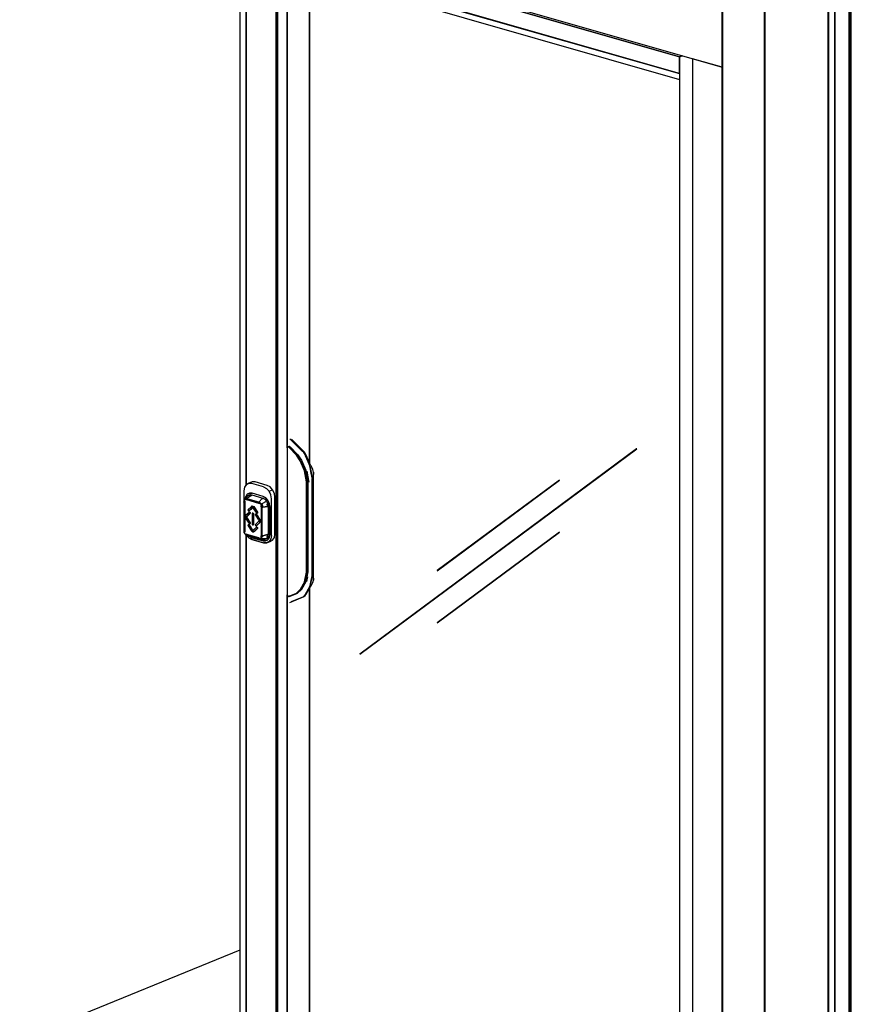
# Model space of a CAD drawing. Extents: x 5 to 3605, y 5 to 302.
# Drawn here: x 85 to 107, y 106 to 131 of the extents above; entities that cross this region are included whole.
import ezdxf

# ---------------------------------------------------------------- set-up
doc = ezdxf.new("R2010")
doc.units = 0
doc.header["$LTSCALE"] = 0.5
doc.header["$MEASUREMENT"] = 0
doc.layers.get('0').update_dxf_attribs({"linetype": 'CONTINUOUS'})

# ---------------------------------------------------------------- blocks, each defined once
blk = doc.blocks.new('LD_20230710060445_00000012')
for p, q in [((-440.5, 2281.1), (-440.5, 126.4)), ((-429, 1117.6), (-429, 2277.8)), ((-429, 2116.2), (429, 1870)), ((-429, 2116.2), (-429, 1117.6)), ((-375.4, 2100.8), (-375.4, 107.7)), ((-375.4, 107.7), (-375.4, 2100.8)), ((-372.9, 2096.8), (-372.9, 111.2)), ((351.7, 1888.8), (-355.1, 2091.7)), ((-355.1, 2091.7), (351.7, 1888.8)), ((-355.1, 1184), (-355.1, 2091.7)), ((-355.1, 2061.4), (351.7, 1858.6)), ((351.7, 1858.6), (-355.1, 2061.4)), ((-355.1, 2061.4), (-355.1, 1187.8)), ((-315.2, 2039.4), (351.7, 1848)), ((-315.2, 1157), (-315.2, 2039.4)), ((-315.2, 2039.4), (-315.2, 1157)), ((429, 2031.5), (429, 1870)), ((429, 1870), (429, 2031.5)), ((429.4, 2031.4), (429.4, -123.2)), ((505.2, 2009.7), (505.2, -145)), ((505.2, -145), (505.2, 2009.7)), ((505.6, 2009.6), (505.6, -145.1)), ((620.1, 1976.7), (620.1, -178)), ((620.1, -178), (620.1, 1976.7)), ((620.5, 1976.6), (620.5, -178.1)), ((632, 1973.3), (632, -181.4)), ((632, -181.4), (632, 1973.3)), ((657.7, -170.9), (657.7, 1983.8)), ((356.5, 1890.8), (351.7, 1888.8)), ((351.7, 1888.8), (356.5, 1890.8)), ((351.7, 1888.8), (351.7, -96.7)), ((351.7, 1858.6), (351.7, 1888.8)), ((375.4, 1885.4), (375.4, -107.7)), ((429, 1870), (375.4, 1885.4)), ((429.4, 1870.1), (429, 1870)), ((429, 1870), (429.4, 1870.1)), ((429, 1870), (429, -123.1)), ((429, -123.1), (429, 1870)), ((-327.6, 1177.4), (-350.6, 1200.2)), ((-325.1, 1177.1), (-347.4, 1199.3)), ((-355.3, 1186.4), (-355.3, 1183)), ((-355, 1184.5), (-355.3, 1183)), ((-355, 1184), (-355.3, 1182.8)), ((-355.3, 1183), (-355.3, 919.7)), ((-355.3, 1182.8), (-355.3, 919.5)), ((-354, 1185.4), (-355, 1184.5)), ((-354.2, 1184.8), (-355, 1184)), ((-354, 1185.4), (-354.2, 1184.8)), ((-353, 1184.9), (-354.2, 1184.8)), ((-352.4, 1186.1), (-354, 1185.4)), ((-354, 1185.4), (-352.7, 1185.5)), ((-351.9, 1184.2), (-353, 1184.9)), ((-352.7, 1185.5), (-351.9, 1184.2)), ((-351.4, 1184.7), (-352.7, 1185.5)), ((-352.6, 1186), (-352.4, 1186.2)), ((-352.4, 1186.2), (-351.1, 1186.2)), ((-351.9, 1186.1), (-352.4, 1186.1)), ((-351, 1186.2), (-351.9, 1186.1)), ((-338.5, 1170.9), (-351.9, 1184.2)), ((-338, 1171.3), (-351.4, 1184.7)), ((-351.1, 1186.2), (-349.8, 1185.4)), ((-349.8, 1185.4), (-336.4, 1172.1)), ((-336.4, 1172), (-338, 1171.3)), ((-336.4, 1172.1), (-329.4, 1161.5)), ((-336.4, 1172), (-336.4, 1172)), ((-326.7, 1176.5), (-327.6, 1177.4)), ((-326.7, 1176.5), (-324.4, 1173.6)), ((-322.8, 1174.2), (-325.1, 1177.1)), ((-324.4, 1173.6), (-322.8, 1174.2)), ((-324.4, 1173.6), (-322.5, 1170.1)), ((-320.9, 1170.8), (-322.8, 1174.2)), ((274.7, 1182.2), (-224.1, 812)), ((-224, 811.8), (274.8, 1182.1)), ((274.8, 1182.1), (274.7, 1182.2)), ((-331.7, 1160.5), (-338.5, 1170.9)), ((-338, 1171.3), (-331.1, 1160.8)), ((-324.2, 1142.4), (-331.7, 1160.5)), ((-331.1, 1160.8), (-323.6, 1142.7)), ((-329.4, 1161.5), (-321.9, 1143.4)), ((-322, 1168.9), (-322.5, 1170.1)), ((-322, 1168.9), (-314.6, 1150.9)), ((-315.1, 1156.7), (-320.9, 1170.8)), ((-312.5, 1151.8), (-315.1, 1156.7)), ((-323.6, 1142.7), (-324.2, 1142.4)), ((-320.2, 1122.8), (-324.2, 1142.4)), ((-323.6, 1142.7), (-319.5, 1122.8)), ((-321.9, 1143.4), (-317.8, 1123.4)), ((-319.6, 1141.7), (-318.1, 1131.6)), ((-313.6, 1148.3), (-314.6, 1150.9)), ((-313.6, 1148.3), (-310.2, 1129.5)), ((-311.9, 1138.3), (-313.6, 1148.3)), ((-310.7, 1149.1), (-312.5, 1151.8)), ((-310.2, 1129.5), (-311.9, 1138.3)), ((-308.8, 1144.7), (-310.7, 1149.1)), ((-308.1, 1139.9), (-308.8, 1144.7)), ((-308.1, 1139.9), (-308.6, 1130.1)), ((-308.1, 945.2), (-308.1, 1139.9)), ((-320.2, 959.4), (-320.2, 1122.8)), ((-319.5, 959.4), (-319.5, 1122.8)), ((-318.1, 1131.6), (-316.3, 1121.7)), ((-317.8, 1123.4), (-317.8, 960)), ((-310.2, 1129.5), (-310.2, 1128.5)), ((-310.2, 953.7), (-310.2, 1128.5)), ((135.4, 1125.8), (-84.7, 962.4)), ((-84.6, 962.2), (135.5, 1125.6)), ((135.5, 1125.6), (135.4, 1125.8)), ((135.4, 1031.8), (-84.7, 868.5)), ((-84.6, 868.3), (135.5, 1031.6)), ((135.5, 1031.6), (135.4, 1031.8)), ((-429, 1026), (-429, 123.1)), ((-429, 123.1), (-429, 1026)), ((-324.2, 942), (-320.2, 959.4)), ((-319.5, 959.4), (-323.6, 941.8)), ((-317.8, 960), (-321.9, 942.4)), ((-84.7, 962.4), (-84.6, 962.2)), ((-324.2, 942), (-331.7, 928.3)), ((-323.6, 941.8), (-331.1, 928.1)), ((-321.9, 942.4), (-329.4, 928.6)), ((-324.2, 942), (-323.6, 941.8)), ((-319.6, 942.8), (-318.1, 951.5)), ((-310.2, 952.8), (-313.6, 935.8)), ((-313.6, 935.8), (-311.9, 944.4)), ((-311.9, 944.4), (-310.2, 952.8)), ((-310.7, 937.3), (-308.8, 941.2)), ((-310.2, 953.7), (-310.2, 952.8)), ((-308.8, 941.2), (-308.1, 945.2)), ((-308.6, 953.4), (-308.1, 945.2)), ((-338.5, 921.8), (-331.7, 928.3)), ((-338, 921.5), (-331.1, 928.1)), ((-329.4, 928.6), (-336.4, 922.1)), ((-336, 922.5), (-329.3, 928.8)), ((-322, 920.1), (-314.6, 933.8)), ((-320.9, 919.8), (-315.1, 930.6)), ((-315.2, 163.2), (-315.2, 930.3)), ((-315.2, 930.3), (-315.2, 163.2)), ((-315.1, 930.6), (-312.5, 934.6)), ((-314.6, 933.8), (-313.6, 935.8)), ((-312.5, 934.6), (-310.7, 937.3)), ((-355.3, 919.7), (-355.3, 918.6)), ((-355.3, 919.7), (-355, 918)), ((-355.3, 919.5), (-355, 918.1)), ((-355.1, 106.1), (-355.1, 918.6)), ((-355.1, 917.1), (-355.1, 136.4)), ((-355, 918.1), (-354.2, 916.8)), ((-355, 918), (-354, 916.6)), ((-354, 916.6), (-354.2, 916.8)), ((-354.2, 916.8), (-353, 916.1)), ((-354, 916.6), (-352.7, 915.8)), ((-353, 916.1), (-351.9, 916.2)), ((-351.9, 916.2), (-352.7, 915.8)), ((-352.7, 915.8), (-351.4, 915.9)), ((-351.9, 916.2), (-338.5, 921.8)), ((-351.4, 915.9), (-338, 921.5)), ((-351.4, 915.9), (-349.8, 916.5)), ((-350.6, 905.2), (-327.6, 914.9)), ((-349.8, 916.4), (-350.1, 916.4)), ((-336.4, 922.1), (-349.8, 916.4)), ((-349.8, 916.5), (-336.4, 922.1)), ((-347.4, 906.5), (-325.1, 915.9)), ((-347, 917.6), (-347.3, 917.6)), ((-336.4, 922.1), (-338, 921.5)), ((-336.4, 922.1), (-336, 922.5)), ((-327.6, 914.9), (-326.7, 915.2)), ((-324.4, 916.8), (-326.7, 915.2)), ((-326.7, 915.2), (-324.3, 916.8)), ((-325.1, 915.9), (-322.8, 917.4)), ((-322.5, 919.2), (-324.4, 916.8)), ((-324.4, 916.8), (-322.8, 917.4)), ((-324.3, 916.8), (-322.5, 919.2)), ((-322.8, 917.4), (-320.9, 919.8)), ((-322.5, 919.2), (-322, 920.1)), ((-84.7, 868.5), (-84.6, 868.3)), ((-224.1, 812), (-224, 811.8))]:
    blk.add_line(p, q)
blk = doc.blocks.new('LD_20230710060445_00000013')
for p, q in [((-27, 55.8), (-30, 51.1)), ((-27, 55.7), (-30, 51)), ((-22.4, 58.1), (-27, 55.7)), ((-26.9, 55.9), (-27, 55.8)), ((-27, 55.8), (-27, 55.7)), ((-22.3, 58.4), (-26.9, 55.9)), ((-17.1, 57.9), (-22.4, 58.1)), ((-16.1, 60.9), (-22.3, 58.4)), ((4.4, 51.8), (-17.1, 57.9)), ((-10.7, 60.6), (-16.1, 60.9)), ((10.7, 54.5), (-10.7, 60.6)), ((16.1, 51.6), (10.7, 54.5)), ((-30, 51), (-31.1, 44.7)), ((-31.1, 44.7), (-31.1, 26.9)), ((-30, 51.1), (-30, 51)), ((-25.1, 38.4), (-27.7, 34.3)), ((-21.1, 40.5), (-25.1, 38.4)), ((-21.1, 40.5), (-25.1, 38.4)), ((-25.1, 38.4), (-25.1, 38.4)), ((-17.7, 36.4), (-24.9, 31.2)), ((-24.1, 35.8), (-24.8, 34.6)), ((-21.4, 36.6), (-24.5, 34.9)), ((-20.8, 37.5), (-24.1, 35.8)), ((-20.9, 37.1), (-24.1, 35.8)), ((-19.3, 37.4), (-21.4, 36.6)), ((-17.7, 36.4), (-21.4, 36.6)), ((-21.4, 36.6), (-17.7, 36.4)), ((-21.2, 36.6), (-21.2, 36.6)), ((-21.1, 40.5), (-16.5, 40.3)), ((-21.1, 40.5), (-21.1, 40.5)), ((-16.5, 40.3), (-21.1, 40.5)), ((-20.9, 37.1), (-21.1, 36.7)), ((-20.1, 37.5), (-20.9, 37.1)), ((-20.8, 37.5), (-17, 37.3)), ((-19.5, 36.5), (-19.5, 36.5)), ((-19.3, 36.5), (-19.3, 36.5)), ((-18.8, 36.5), (-18.8, 36.5)), ((-17, 37.3), (2.9, 31.6)), ((-16.4, 40.3), (-16.5, 40.3)), ((3.4, 34.6), (-16.5, 40.3)), ((3.5, 34.6), (-16.4, 40.3)), ((4.4, 51.8), (9.8, 48.9)), ((14.3, 43.9), (9.8, 48.9)), ((14.5, 44), (14.3, 43.9)), ((17.4, 37.4), (14.3, 43.9)), ((14.6, 44), (14.5, 44)), ((14.6, 44), (20.7, 46.5)), ((20.7, 46.5), (16.1, 51.6)), ((18.5, 30.5), (17.4, 37.4)), ((23.8, 40), (20.7, 46.5)), ((24.9, 33), (23.8, 40)), ((-31, 27.5), (-31.4, 24.8)), ((-31.3, 25.9), (-31.4, 24.8)), ((-31.4, 24.8), (-31.2, 24.6)), ((-31.4, 24.8), (-31.4, -27.2)), ((-31.2, 26.8), (-31.3, 25.9)), ((-31, 27.5), (-31.2, 26.8)), ((-31.2, 24.6), (-31, 24.6)), ((-29.3, 30.2), (-31, 27.5)), ((-29.6, 29.5), (-31, 27.5)), ((-31, 24.6), (-31, 24.5)), ((-31, 24.5), (-31, 24.6)), ((-31, 24.5), (-30.9, 24.5)), ((-30.9, 24.5), (-30.7, 26.1)), ((-30.7, 26.1), (-30.9, 24.5)), ((-30.9, 24.5), (-30.9, 24.5)), ((-30.7, 26.4), (-29.3, 28.8)), ((-30, 26.8), (-30.7, 24.5)), ((-30.7, 24.5), (-30.3, 26.8)), ((-30.4, 24.6), (-29.8, 26.7)), ((-30.4, 24.6), (-30.4, -27.6)), ((-30.3, 26.8), (-30, 26.8)), ((-29.8, 26.7), (-30.1, 24.6)), ((-30.1, 24.6), (-30.1, -27.6)), ((-29.8, 24.5), (-29.4, 26.4)), ((-29.8, 24.5), (-29.8, -27.7)), ((-29.4, 26.4), (-29.7, 24.4)), ((-29.4, 26.3), (-29.7, 24.3)), ((-29.7, 24.3), (-29.4, 26.1)), ((-29.7, 24.4), (-29.7, -27.8)), ((-29.6, 29.5), (-27.7, 30.6)), ((-29.3, 30.2), (-29.6, 29.5)), ((-29.4, 26.1), (-29.4, 26.3)), ((-24.5, 34.9), (-29.3, 30.2)), ((-26.1, 31.4), (-29.3, 30.2)), ((-29.3, 30.2), (-27.7, 30.8)), ((-29.3, 28.8), (-27.2, 29.7)), ((-28.3, 30.6), (-28.3, 30.6)), ((-27.7, 34.3), (-28.2, 31.3)), ((-28.2, 30.6), (-28.2, 30.6)), ((-28.1, 31.4), (-27.7, 34.3)), ((-27.7, 30.8), (-26.9, 31.1)), ((-25.4, 30.4), (-27.7, 30.6)), ((-27.4, 29.3), (-25.5, 29.2)), ((-27.4, 29.3), (-25.6, 29.3)), ((-27.1, 28.4), (-27, 28.7)), ((-25.6, 28.2), (-27.1, 28.4)), ((-25.5, 28.4), (-27, 28.7)), ((-26.9, 31.1), (-26.5, 31.2)), ((-26.5, 31.2), (-26.1, 31.4)), ((-26.4, 31.3), (-26.4, 31.3)), ((-26.1, 31.4), (-25.7, 31.3)), ((-25.3, 31.3), (-26.1, 31.4)), ((-25.7, 31.3), (-25.3, 31.3)), ((-25.7, 31.3), (-25.7, 31.3)), ((-4.1, 23.2), (-25.6, 29.3)), ((-4.1, 22), (-25.6, 28.2)), ((-4, 23), (-25.5, 29.2)), ((-4, 22.2), (-25.5, 28.4)), ((-4.1, 24.3), (-25.4, 30.4)), ((-4.3, 23.4), (-4.3, 23.5)), ((-4.3, 23.5), (-4.3, 23.4)), ((-4.2, 23.5), (-4.3, 23.5)), ((-2.7, 22.7), (-4.3, 23.4)), ((-4.3, 23.4), (-2.7, 22.7)), ((-4.1, 24.3), (-4.2, 23.9)), ((-4.2, 23.9), (-4.2, 23.6)), ((-4.2, 23.6), (-4.2, 23.5)), ((-1.8, 23.1), (-4.1, 24.3)), ((-2.1, 22), (-4.1, 23.2)), ((-2.4, 21.4), (-4.1, 22)), ((-4, 23), (-2.1, 22)), ((-2.2, 21.5), (-4, 22.2)), ((-3.6, 25), (2, 30.8)), ((2, 30.8), (-3.6, 25)), ((-2.3, 24.6), (-3.1, 24.9)), ((-3.1, 24.9), (-2.7, 24.7)), ((-2.7, 24.7), (-2.3, 24.6)), ((-2.6, 22.6), (-0.6, 20.5)), ((-2.4, 21.4), (-2.2, 21.5)), ((-1.8, 23.1), (0.2, 21)), ((-0.6, 20.5), (0.8, 17.4)), ((-0.1, 17.9), (-0.3, 17.8)), ((-0.3, 17.8), (0, 15.8)), ((-0.1, 28.6), (-0.1, 28.6)), ((0, 15.8), (-0.1, 17.9)), ((0.2, 21), (1, 21.5)), ((1.5, 18.2), (0.2, 21)), ((0.2, 15.8), (0.2, 17.9)), ((0.2, 17.9), (0.5, 15.8)), ((0.5, 29.2), (0.5, 29.2)), ((0.5, 18), (0.9, 15.7)), ((0.9, 15.6), (0.5, 18)), ((0.5, 18), (0.5, 18)), ((0.5, 18), (0.9, 15.5)), ((0.5, 18), (0.9, 15.5)), ((8.8, 25.4), (1, 21.5)), ((2.4, 18), (1, 21.5)), ((1, 21.5), (1.8, 19.3)), ((1.3, 20.7), (1.3, 20.7)), ((2, 15.2), (1.5, 18.2)), ((1.8, 19.3), (2.1, 18.6)), ((2.3, 30.6), (2, 30.8)), ((2, 30.8), (2, 30.8)), ((2, 19), (2, 19)), ((2.2, 30.7), (3, 30.3)), ((2.5, 30.5), (2.3, 30.6)), ((2.7, 17.1), (2.4, 18)), ((2.4, 18), (2.5, 17.6)), ((2.4, 17.8), (2.4, 17.8)), ((3, 30.3), (2.5, 30.5)), ((2.8, 30.3), (2.8, 30.3)), ((2.9, 31.6), (6.7, 29.6)), ((3.4, 34.6), (3.5, 34.6)), ((3.4, 34.6), (8.1, 32.1)), ((3.5, 34.6), (3.4, 34.6)), ((3.5, 34.6), (3.5, 34.6)), ((3.5, 34.6), (8.2, 32.1)), ((8.2, 32.1), (3.5, 34.6)), ((3.5, 34.6), (3.5, 34.6)), ((6.7, 29.6), (9.9, 26)), ((12, 27.7), (8.1, 32.1)), ((8.2, 32.1), (8.2, 32.1)), ((12.1, 27.7), (8.2, 32.1)), ((8.8, 25.4), (10, 25.9)), ((9.9, 26), (12.1, 21.4)), ((11.6, 16.3), (10.9, 21)), ((10.9, 21), (11.6, 16.3)), ((12, 27.7), (12.1, 27.7)), ((14.7, 22.1), (12, 27.7)), ((14.8, 22.1), (12.1, 27.7)), ((12.1, 27.7), (12.1, 27.7)), ((12.1, 27.7), (12.1, 27.7)), ((12.1, 21.4), (12.8, 16.5)), ((15.6, 16.1), (14.7, 22.1)), ((15.7, 16.2), (14.8, 22.1)), ((18.5, -35.8), (18.5, 30.5)), ((24.9, -33.2), (24.9, 33)), ((-28.2, -0.8), (-27.4, 0.5)), ((-27.4, 0.5), (-28.2, -0.7)), ((-27.4, 0.5), (-21.9, 5.7)), ((-21.9, 5.7), (-27.4, 0.5)), ((-27.4, 0.5), (-27.4, 0.5)), ((-20.4, 3.5), (-26, -1.7)), ((-19.9, 3.5), (-25.4, -1.7)), ((-23.7, 10.4), (-23.8, 10)), ((-23.8, 10), (-23.6, 9.2)), ((-23.5, 10.8), (-23.7, 10.5)), ((-23.5, 10.8), (-23.7, 10.4)), ((-23.7, 10.5), (-23.7, 10.4)), ((-23.6, 9.2), (-23.2, 8.6)), ((-18, 16), (-23.5, 10.8)), ((-18, 15.9), (-23.5, 10.8)), ((-22.6, 8.4), (-23.2, 8.6)), ((-23.2, 8.6), (-23.1, 8.6)), ((-23.1, 8.6), (-22.6, 8.4)), ((-22, 8.6), (-22.6, 8.4)), ((-22.6, 8.4), (-22.5, 8.3)), ((-22.5, 8.3), (-22.2, 8.4)), ((-22.2, 8.4), (-21.4, 8.7)), ((-22.1, 8.4), (-21.9, 8.4)), ((-16.6, 13.7), (-22, 8.6)), ((-22, 8.6), (-21.9, 8.5)), ((-21.3, 8.8), (-21.9, 8.6)), ((-21.5, 8.6), (-21.9, 8.4)), ((-21.9, 8.5), (-21.9, 8.6)), ((-21.8, 5.8), (-21.9, 5.7)), ((-21.6, 5.8), (-21.9, 5.7)), ((-21.4, 6), (-21.8, 5.8)), ((-21.7, 5.8), (-21.5, 6)), ((-21.2, 5.8), (-21.6, 5.8)), ((-18.8, 11.2), (-21.5, 8.6)), ((-21.5, 6), (-21.1, 6.2)), ((-20.9, 6.2), (-21.4, 6)), ((-20.8, 5.6), (-21.2, 5.8)), ((-21.1, 6.2), (-20.7, 6.2)), ((-20.8, 5.6), (-20.4, 5.2)), ((-20.7, 6.2), (-20.3, 5.9)), ((-20.4, 5.2), (-20.3, 5.3)), ((-20.4, 5.2), (-20.2, 4.8)), ((-20.2, 3.8), (-20.4, 3.5)), ((-20.3, 3.4), (-20.4, 3.5)), ((-20.3, 5.9), (-19.9, 5.5)), ((-19.9, 5.5), (-20.3, 5.3)), ((-20.3, 5.3), (-20.3, 5.3)), ((-19.8, 3.6), (-20.3, 3.4)), ((-20.3, 3.4), (-20.3, 3.4)), ((-20.1, 4.3), (-20.2, 4.8)), ((-20.2, 3.8), (-20.1, 4.3)), ((-19.9, 5.5), (-19.6, 5)), ((-19.6, 3.9), (-19.9, 3.5)), ((-19.6, 5), (-19.5, 4.4)), ((-19.5, 4.4), (-19.6, 3.9)), ((-16, 13.7), (-18.8, 11.2)), ((-16.8, 16.6), (-18, 15.9)), ((-17.9, 16), (-18, 16)), ((-18, 16), (-18, 15.9)), ((-16.7, 16.7), (-17.9, 16)), ((-17.7, 16.2), (-17.8, 16.1)), ((-17.7, 16.2), (-16.4, 16.9)), ((-16.8, 16.6), (-15.4, 16.5)), ((-16.2, 16.9), (-16.7, 16.7)), ((-16.6, 13.7), (-16, 14)), ((-16.6, 13.7), (-16.5, 13.7)), ((-16.5, 13.7), (-16.4, 13.7)), ((-16.4, 16.9), (-14.9, 16.9)), ((-15.7, 14), (-16.4, 13.7)), ((-16.3, 3.7), (-16.4, 3.2)), ((-16.4, 3.2), (-16.4, -15.2)), ((-16.1, 4.1), (-16.3, 3.7)), ((-16.1, 4), (-16.3, 3.7)), ((-16.3, 3.7), (-16.3, 3.7)), ((-15.8, 4.2), (-16.1, 4)), ((-16.1, 4.1), (-16.1, 4)), ((-16, 4.1), (-16.1, 4.1)), ((-15.4, 14), (-16, 14)), ((-15.6, 13.9), (-16, 13.7)), ((-15.7, 4.3), (-16, 4.1)), ((-15.9, 14), (-15.3, 13.9)), ((-15.7, 4.4), (-15.8, 4.2)), ((-15.4, 4.2), (-15.8, 4.2)), ((-15.4, 4.6), (-15.7, 4.4)), ((-15.7, 4.4), (-15.3, 4.6)), ((-15.1, 4.5), (-15.7, 4.3)), ((-15.4, 16.5), (-13.9, 15.7)), ((-14.7, 13.6), (-15.4, 14)), ((-15.4, 4.6), (-14.9, 4.5)), ((-15, 4), (-15.4, 4.2)), ((-15.3, 13.9), (-14.7, 13.6)), ((-14.6, 3.6), (-15, 4)), ((-14.9, 16.9), (-13.4, 16.1)), ((-14.9, 4.5), (-14.5, 4.3)), ((-14.7, 13.6), (-14.2, 13)), ((-14.5, 3.7), (-14.6, 3.6)), ((-14.4, 3.1), (-14.6, 3.6)), ((-14.5, 4.3), (-14.1, 3.9)), ((-14.1, 3.9), (-14.5, 3.7)), ((-14.5, 3.7), (-14.5, 3.7)), ((-14.4, 3.1), (-14.3, 2.6)), ((-14.3, 2.6), (-14.3, -15.7)), ((-14.2, 13), (-8.7, 4.7)), ((-14.1, 3.9), (-13.8, 3.3)), ((-13.9, 15.7), (-12.7, 14.4)), ((-13.8, 3.3), (-13.7, 2.8)), ((-13.7, 2.8), (-13.7, -15.6)), ((-13.4, 16.1), (-12.2, 14.7)), ((-12.7, 14.4), (-7.2, 6.1)), ((-12.7, 14.4), (-12.6, 14.4)), ((-12.6, 14.4), (-12.5, 14.5)), ((-12.1, 14.6), (-12.5, 14.5)), ((-12.2, 14.7), (-6.7, 6.4)), ((-10.4, 2.2), (-10.6, 1.5)), ((-10.6, 1.5), (-10.5, 1)), ((-10.5, 1), (-10.3, 0.6)), ((-10.4, 2.2), (-10, 2.5)), ((-10.2, 2.5), (-10.4, 2.2)), ((-10.4, 2.2), (-10.4, 2.2)), ((-10.3, 0.6), (-4.8, -7.8)), ((-9.9, 2.6), (-10.2, 2.5)), ((-9.6, 2.9), (-10, 2.7)), ((-9.5, 2.9), (-10, 2.7)), ((-10, 2.7), (-10, 2.6)), ((-9.4, 2.4), (-10, 2.5)), ((-9.3, 2.9), (-9.9, 2.6)), ((-9.6, 2.9), (-9.1, 2.9)), ((-9.2, 2.5), (-9.4, 2.6)), ((-9.4, 2.4), (-8.9, 1.9)), ((-9, 2.4), (-9.2, 2.5)), ((-9.1, 2.9), (-8.7, 2.6)), ((-8.9, 1.9), (-3.3, -6.5)), ((-8.7, 4.7), (-8.4, 4.4)), ((-8.7, 2.6), (-8.3, 2.2)), ((-8.4, 4.4), (-8.3, 4.3)), ((-8, 4.2), (-8.4, 4.4)), ((-8.3, 4.3), (-7.9, 4.1)), ((-8.3, 2.2), (-5.5, -2)), ((-7.6, 4.1), (-8, 4.2)), ((-7.9, 4.1), (-7.5, 4.1)), ((-7.2, 4.3), (-7.6, 4.1)), ((-7.5, 4.1), (-7.4, 4.1)), ((-7.4, 4.1), (-6.6, 4.4)), ((-7.1, 4.2), (-7.3, 4.2)), ((-7, 5.6), (-7.2, 6.1)), ((-7.2, 4.3), (-7, 4.7)), ((-7.1, 4.3), (-7.2, 4.3)), ((-7.1, 4.3), (-6.6, 4.5)), ((-6.7, 4.4), (-7.1, 4.2)), ((-7.1, 4.3), (-7.1, 4.3)), ((-7, 5.6), (-6.9, 5.1)), ((-6.9, 5.1), (-7, 4.7)), ((-6.7, 6.4), (-6.4, 5.8)), ((-6.4, 4.7), (-6.7, 4.4)), ((-6.4, 5.8), (-6.3, 5.3)), ((-6.3, 5.3), (-6.4, 4.7)), ((0.2, 15.8), (0.2, -36.4)), ((0.5, -36.4), (0.5, 15.8)), ((0.9, -36.5), (0.9, 15.7)), ((0.9, 15.6), (0.9, -36.6)), ((2, -36.8), (2, 15.2)), ((2.5, 17.6), (2.7, 17.1)), ((2.6, 17.3), (2.6, 17.3)), ((2.7, 17.2), (2.7, 17.2)), ((2.9, 15.3), (11.6, 16.3)), ((11.6, 16.3), (2.9, 15.3)), ((9.3, 16), (9.3, 16)), ((10, 16.1), (10, 16.1)), ((12.8, 16.5), (12.8, -33.7)), ((15.6, 16.1), (15.7, 16.2)), ((15.7, 16.1), (15.6, 16.1)), ((15.6, 16.1), (15.6, -34.2)), ((15.7, -34.1), (15.7, 16.1)), ((-28.2, -0.8), (-28.5, -2.5)), ((-28.5, -2.5), (-28.2, -4.3)), ((-28.2, -0.7), (-28.2, -0.8)), ((-28.2, -4.3), (-27.4, -6.1)), ((-27.4, -6.1), (-21.9, -14.4)), ((-26.5, -3.1), (-26.3, -2.3)), ((-26.5, -3.1), (-26.3, -3.9)), ((-26, -1.7), (-26.3, -2.3)), ((-26, -4.7), (-26.3, -3.9)), ((-26, -1.7), (-25.9, -1.8)), ((-26, -4.7), (-20.4, -13.1)), ((-25.9, -4.7), (-26, -4.7)), ((-25.9, -1.8), (-25.8, -1.8)), ((-25.7, -2.2), (-25.9, -2.9)), ((-25.9, -2.9), (-25.7, -3.7)), ((-25.8, -4.6), (-25.9, -4.7)), ((-25.2, -1.5), (-25.8, -1.8)), ((-25.4, -4.5), (-25.8, -4.6)), ((-25.4, -1.7), (-25.7, -2.2)), ((-25.7, -3.7), (-25.4, -4.4)), ((-25.4, -4.4), (-19.9, -12.8)), ((-23.7, -17.2), (-23.8, -17.7)), ((-23.8, -17.7), (-23.7, -18.2)), ((-23.5, -16.8), (-23.7, -17.1)), ((-23.5, -16.9), (-23.7, -17.2)), ((-23.7, -17.1), (-23.7, -17.2)), ((-23.4, -16.7), (-23.5, -16.8)), ((-23.5, -16.9), (-23.2, -16.7)), ((-23.5, -16.8), (-23.5, -16.9)), ((-23.1, -16.5), (-23.4, -16.7)), ((-23.2, -16.6), (-23.1, -16.5)), ((-23.2, -16.7), (-22.8, -16.7)), ((-22.8, -16.3), (-23.1, -16.5)), ((-23.1, -16.5), (-22.7, -16.3)), ((-22.5, -16.3), (-23.1, -16.5)), ((-22.8, -16.3), (-22.3, -16.3)), ((-22.8, -16.7), (-22.4, -16.9)), ((-22, -17.3), (-22.4, -16.9)), ((-22.3, -16.3), (-21.9, -16.6)), ((-22, -17.3), (-21.9, -17.2)), ((-22, -17.3), (-16.6, -25.5)), ((-21.9, -14.4), (-21.6, -14.8)), ((-21.9, -16.6), (-21.5, -17)), ((-21.5, -17), (-21.9, -17.2)), ((-21.9, -17.2), (-21.9, -17.2)), ((-21.6, -14.8), (-21.2, -15)), ((-21.6, -14.8), (-21.5, -14.8)), ((-21.5, -14.8), (-21.1, -15.1)), ((-21.5, -17), (-18.8, -21.1)), ((-21.2, -15), (-20.8, -15)), ((-21.1, -15.1), (-20.7, -15.1)), ((-20.4, -14.9), (-20.8, -15)), ((-20.7, -15.1), (-20.6, -15.1)), ((-20.6, -15.1), (-19.8, -14.7)), ((-20.3, -15), (-20.5, -15)), ((-20.4, -13.1), (-20.3, -13)), ((-20.4, -13.1), (-20.2, -13.6)), ((-20.4, -14.9), (-20.2, -14.5)), ((-20.3, -14.9), (-20.4, -14.9)), ((-19.9, -12.8), (-20.3, -13)), ((-20.3, -13), (-20.3, -13)), ((-19.8, -14.7), (-20.3, -14.9)), ((-19.9, -14.8), (-20.3, -15)), ((-20.3, -14.9), (-20.3, -14.9)), ((-20.2, -13.6), (-20.1, -14.1)), ((-20.2, -14.5), (-20.1, -14.1)), ((-19.9, -12.8), (-19.6, -13.3)), ((-19.6, -14.4), (-19.9, -14.8)), ((-19.6, -13.3), (-19.5, -13.9)), ((-19.5, -13.9), (-19.6, -14.4)), ((-16.4, -15.2), (-16.3, -15.7)), ((-16.3, -15.7), (-16.1, -16.1)), ((-16.1, -16.1), (-15.8, -16.5)), ((-15.8, -16.5), (-15.4, -16.7)), ((-15.8, -16.5), (-15.7, -16.5)), ((-15.7, -16.5), (-15.3, -16.7)), ((-15.4, -16.7), (-15, -16.7)), ((-15.3, -16.7), (-14.9, -16.8)), ((-15, -16.7), (-14.6, -16.5)), ((-14.9, -16.8), (-14.8, -16.8)), ((-14.8, -16.8), (-14, -16.4)), ((-14.7, -16.7), (-14.5, -16.7)), ((-14.4, -16.2), (-14.6, -16.5)), ((-14.5, -16.6), (-14.6, -16.5)), ((-14, -16.4), (-14.5, -16.6)), ((-14.1, -16.5), (-14.5, -16.7)), ((-14.5, -16.6), (-14.5, -16.6)), ((-14.3, -15.7), (-14.4, -16.2)), ((-13.8, -16.1), (-14.1, -16.5)), ((-13.7, -15.6), (-13.8, -16.1)), ((-10.5, -16.3), (-10.6, -16.8)), ((-10.6, -16.8), (-10.4, -17.5)), ((-10.3, -15.9), (-10.5, -16.3)), ((-10.3, -16), (-10.5, -16.3)), ((-10.5, -16.3), (-10.5, -16.3)), ((-10.4, -17.5), (-10, -18.1)), ((-4.7, -10.7), (-10.3, -15.9)), ((-4.8, -10.8), (-10.3, -16)), ((-10.3, -16), (-10.3, -15.9)), ((-8.9, -18.2), (-3.3, -13)), ((-5.5, -15.6), (-8.3, -18.2)), ((-5.5, -2), (-2.8, -6.2)), ((-2.8, -13), (-5.5, -15.6)), ((-4.8, -7.8), (-4.4, -8.6)), ((-4.8, -10.8), (-4.4, -10.2)), ((-4.8, -10.8), (-4.7, -10.7)), ((-4.4, -10.2), (-4.7, -10.7)), ((-4.4, -8.6), (-4.3, -9.5)), ((-4.3, -9.5), (-4.4, -10.2)), ((-3.2, -6.4), (-3.3, -6.5)), ((-2.5, -8.2), (-3.3, -6.5)), ((-2.5, -11.7), (-3.3, -13)), ((-3.2, -13), (-3.3, -13)), ((-3.1, -6.4), (-3.2, -6.4)), ((-3.1, -13), (-3.2, -13)), ((-2.8, -6.2), (-3.1, -6.4)), ((-3.1, -13), (-2.7, -12.8)), ((-2.8, -6.2), (-1.9, -8)), ((-1.9, -11.6), (-2.8, -13)), ((-2.2, -10), (-2.5, -8.2)), ((-2.5, -11.7), (-2.2, -10)), ((-1.9, -8), (-1.6, -9.9)), ((-1.6, -9.9), (-1.9, -11.6)), ((-31.4, -27.2), (-31, -30.2)), ((-31, -30.2), (-29.6, -32.9)), ((-30, -30), (-30.7, -27.6)), ((-30.7, -27.6), (-30.3, -30.1)), ((-29.4, -32.4), (-30.7, -29.6)), ((-29.8, -29.9), (-30.4, -27.6)), ((-30.3, -30.1), (-30, -30)), ((-30.1, -27.6), (-29.8, -29.9)), ((-29.4, -29.9), (-29.8, -27.7)), ((-29.7, -27.8), (-29.4, -29.9)), ((-29.7, -27.9), (-29.4, -29.9)), ((-29.4, -29.9), (-29.7, -27.9)), ((-29.6, -32.9), (-27.7, -35.1)), ((-29.4, -29.9), (-29.4, -29.9)), ((-27.2, -34.8), (-29.4, -32.4)), ((-25.4, -36.3), (-27.7, -35.1)), ((-27.7, -35.1), (-26.1, -36.1)), ((-25.5, -35.1), (-27.4, -34.1)), ((-25.6, -35.3), (-27.4, -34.1)), ((-27.1, -33.4), (-25.6, -34.1)), ((-27.1, -33.4), (-27, -33.5)), ((-25.5, -34.2), (-27, -33.5)), ((-26.9, -35), (-25.6, -35.6)), ((-25.6, -35.6), (-26.9, -35)), ((-4.1, -40.3), (-25.6, -34.1)), ((-4.1, -41.4), (-25.6, -35.3)), ((-25.5, -34.2), (-4, -40.4)), ((-4, -41.2), (-25.5, -35.1)), ((-23.7, -18.2), (-23.5, -18.6)), ((-23.5, -18.6), (-18, -26.9)), ((-18.8, -21.1), (-16, -25.3)), ((-18, -26.9), (-16.8, -28.3)), ((-16.8, -28.3), (-15.3, -29.1)), ((-15.4, -29), (-16.8, -28.3)), ((-16.8, -28.3), (-16.8, -28.3)), ((-16, -26.2), (-16.6, -25.5)), ((-16.6, -25.5), (-16.5, -25.5)), ((-16.5, -25.5), (-16.4, -25.4)), ((-16.4, -25.4), (-16, -25.3)), ((-16, -25.3), (-15.5, -25.8)), ((-16, -26.2), (-15.4, -26.5)), ((-15.5, -25.8), (-14.9, -26.1)), ((-15.4, -26.5), (-14.7, -26.5)), ((-13.9, -29.1), (-15.4, -29)), ((-15.3, -29.1), (-13.8, -29.1)), ((-14.9, -26.1), (-14.3, -26.2)), ((-14.2, -26.2), (-14.7, -26.5)), ((-14.1, -26.1), (-14.6, -26.4)), ((-13.9, -26), (-14.3, -26.2)), ((-14.3, -26.2), (-14, -26)), ((-14.2, -26.2), (-8.7, -21.1)), ((-14.2, -26.2), (-14.1, -26.2)), ((-8.7, -21), (-14.1, -26.2)), ((-13.9, -29.1), (-12.7, -28.4)), ((-13.8, -29.1), (-12.6, -28.6)), ((-13.8, -29.1), (-13.8, -29.1)), ((-13.7, -29.1), (-13.4, -29.1)), ((-12.2, -28.4), (-13.4, -29.1)), ((-12.7, -28.4), (-7.2, -23.3)), ((-12.6, -28.5), (-12.7, -28.4)), ((-12.5, -28.4), (-12.6, -28.5)), ((-12, -28.2), (-12.5, -28.4)), ((-6.7, -23.3), (-12.2, -28.4)), ((-10, -18.1), (-9.9, -18.2)), ((-10, -18.1), (-9.4, -18.4)), ((-9.9, -18.2), (-9.4, -18.4)), ((-9.4, -18.4), (-8.9, -18.2)), ((-9.4, -18.4), (-9.3, -18.4)), ((-9.3, -18.4), (-9, -18.4)), ((-9, -18.4), (-8.2, -18)), ((-8.9, -18.3), (-8.7, -18.4)), ((-8.3, -18.2), (-8.7, -18.4)), ((-8.7, -21.1), (-8.2, -20.9)), ((-8.6, -21), (-8.7, -21)), ((-8.7, -21.1), (-8.7, -21)), ((-8.3, -20.8), (-8.6, -21)), ((-8.5, -20.9), (-8.3, -20.8)), ((-8.3, -20.8), (-8.5, -20.9)), ((-8.3, -20.8), (-7.9, -20.6)), ((-8, -20.6), (-8.3, -20.8)), ((-7.7, -20.6), (-8.3, -20.8)), ((-8.2, -20.9), (-7.6, -21.1)), ((-8, -20.6), (-7.5, -20.6)), ((-7.1, -21.7), (-7.6, -21.1)), ((-7.5, -20.6), (-7.1, -20.8)), ((-7.2, -23.3), (-7, -23)), ((-7.1, -20.8), (-6.7, -21.2)), ((-7.1, -21.4), (-6.7, -21.3)), ((-7, -21.7), (-7.1, -21.4)), ((-7.1, -21.7), (-7, -21.7)), ((-6.9, -22.5), (-7.1, -21.7)), ((-6.9, -22.5), (-7, -23)), ((-6.7, -21.2), (-6.4, -21.8)), ((-6.4, -22.9), (-6.7, -23.3)), ((-6.4, -21.8), (-6.3, -22.3)), ((-6.3, -22.3), (-6.4, -22.9)), ((11.6, -33.8), (2.9, -36.7)), ((2.9, -36.7), (11.6, -33.8)), ((8.1, -35), (8.1, -35)), ((9.2, -34.6), (9.2, -34.6)), ((10, -34.4), (10, -34.3)), ((11.3, -36), (11.4, -34.9)), ((11.6, -33.8), (11.4, -35.1)), ((11.4, -34.9), (11.5, -34.4)), ((11.5, -34.4), (11.6, -34.1)), ((11.6, -34.1), (11.6, -33.8)), ((12.8, -33.7), (12.1, -38.2)), ((15.6, -34.2), (14.7, -39.6)), ((14.8, -39.6), (15.7, -34.1)), ((15.7, -34.1), (15.7, -34.1)), ((15.7, -34.1), (15.7, -34.1)), ((15.7, -34.1), (15.7, -34.1)), ((23.8, -39.6), (24.9, -33.2)), ((-26.1, -36.1), (-25.3, -36.5)), ((-25.8, -36.3), (-22.4, -40)), ((-25.6, -35.6), (-25.4, -36.3)), ((-25.5, -35.7), (-25.6, -35.6)), ((-25.5, -35.8), (-25.5, -35.7)), ((-25.5, -36), (-25.5, -35.8)), ((-25.4, -36.3), (-25.5, -36)), ((-4.1, -42.4), (-25.4, -36.3)), ((-25.3, -36.5), (-24.9, -36.6)), ((-24.9, -36.6), (-3.6, -42.8)), ((-17.1, -42.8), (-22.4, -40)), ((-22.4, -40), (-22.4, -40)), ((-22.4, -40), (-17, -42.9)), ((-19.9, -38.1), (-16.5, -39.9)), ((-17.1, -42.8), (4.4, -49)), ((-17, -42.9), (4.5, -49)), ((-16.5, -39.9), (3.4, -45.6)), ((-4.1, -40.3), (-2.4, -40.5)), ((-2.1, -41.3), (-4.1, -41.4)), ((-4.1, -42.4), (-1.8, -42.6)), ((-4, -40.4), (-2.2, -40.6)), ((-2.1, -41.3), (-4, -41.2)), ((-3.6, -42.8), (-3.1, -42.9)), ((-3.1, -42.9), (-2.3, -43)), ((-0.6, -40.9), (-2.6, -41.8)), ((-2.2, -40.6), (-2.4, -40.5)), ((-2.3, -43), (1, -41.8)), ((-1.9, -42.8), (-2.3, -43)), ((-2.3, -43), (5.7, -43)), ((-1.5, -42.7), (-1.9, -42.8)), ((0.2, -41.5), (-1.8, -42.6)), ((-0.7, -42.4), (-1.5, -42.7)), ((1, -41.8), (-0.7, -42.4)), ((0.8, -38.6), (-0.6, -40.9)), ((0, -36.4), (-0.3, -38.2)), ((-0.3, -38.2), (-0.1, -38.3)), ((-0.2, -42.2), (-0.2, -42.2)), ((-0.1, -38.3), (0, -36.4)), ((0.2, -38.4), (0.2, -36.4)), ((0.5, -36.4), (0.2, -38.4)), ((0.2, -41.5), (1.5, -39.5)), ((1, -41.8), (0.2, -41.5)), ((0.5, -38.6), (0.9, -36.5)), ((0.9, -36.6), (0.5, -38.6)), ((0.5, -38.9), (0.9, -36.7)), ((0.9, -36.7), (0.5, -38.8)), ((0.5, -38.9), (0.5, -38.8)), ((1.1, -36.6), (0.9, -38.3)), ((0.9, -38.3), (1.1, -36.6)), ((0.9, -38), (0.9, -38)), ((8.8, -41.3), (1, -41.8)), ((1.2, -36.7), (1.1, -36.6)), ((1.1, -36.6), (2, -36.8)), ((1.1, -36.8), (1.1, -36.8)), ((1.3, -36.7), (1.2, -36.7)), ((1.5, -36.7), (1.3, -36.7)), ((1.4, -36.7), (1.4, -36.7)), ((2, -36.8), (1.5, -36.7)), ((1.5, -39.5), (2, -36.8)), ((1.7, -36.7), (1.7, -36.7)), ((2.5, -43), (2.9, -43.1)), ((2.7, -38.4), (2.8, -37.5)), ((2.8, -37.9), (2.7, -38.4)), ((2.8, -37.5), (2.8, -37.9)), ((2.9, -43.1), (6.7, -43.3)), ((3.1, -36.6), (3.1, -36.6)), ((8.1, -45.8), (3.4, -45.6)), ((3.4, -45.6), (8.1, -45.8)), ((9.8, -49.2), (4.4, -49)), ((4.5, -49), (9.9, -49.3)), ((5.7, -43), (8.4, -41.9)), ((9.9, -41.5), (6.7, -43.3)), ((8.1, -45.8), (12.1, -43.7)), ((12, -43.7), (8.1, -45.8)), ((8.4, -41.9), (10.4, -40.8)), ((8.4, -41.9), (9.2, -41.9)), ((8.8, -41.3), (10.5, -40.6)), ((14.3, -46.8), (9.8, -49.2)), ((12.1, -38.2), (9.9, -41.5)), ((9.9, -49.3), (10, -49.3)), ((10, -49.3), (16.1, -46.8)), ((10.9, -38.1), (11.3, -36)), ((12, -43.7), (14.7, -39.6)), ((12, -43.7), (12.1, -43.7)), ((12.1, -43.7), (14.8, -39.6)), ((12.1, -43.7), (12.1, -43.7)), ((17.4, -42.1), (14.3, -46.8)), ((14.3, -46.8), (14.5, -46.8)), ((14.6, -46.8), (14.5, -46.8)), ((14.6, -46.8), (20.7, -44.3)), ((14.8, -39.6), (14.8, -39.6)), ((16.1, -46.8), (20.7, -44.3)), ((18.5, -35.8), (17.4, -42.1)), ((20.7, -44.3), (23.8, -39.6))]:
    blk.add_line(p, q)
blk = doc.blocks.new('LD_20230710060445_0000001D')
for p, q in [((1072.8, -276.9), (1072.8, 6641)), ((1072.8, 6641), (1072.8, -276.9)), ((1073.9, -276.5), (1073.9, 6641.2)), ((1073.9, 6641.2), (1073.9, -276.5)), ((1074.9, -276.1), (1074.9, 6641.3)), ((1074.9, 6641.3), (1074.9, -276.1)), ((1075.7, -275.8), (1075.7, 6641.6)), ((1075.7, 6641.6), (1075.7, -275.8))]:
    blk.add_line(p, q)
blk = doc.blocks.new('LD_20230710060445_0000007C')
for p, q in [((2244.8, 159.4), (2034.6, 219.7)), ((-25.7, 149.1), (-422.6, -12.6)), ((2436.3, 104.5), (2244.8, 159.4)), ((2084.1, 93.9), (2034.6, 108.1)), ((2034.6, 108.1), (2084.1, 93.9)), ((2084.1, 93.9), (1055.6, -325.3)), ((2436.3, 104.5), (1086.5, -445.7)), ((1086.5, -445.7), (2436.3, 104.5)), ((2436.3, 57.5), (2436.3, 104.5)), ((2436.3, 57.5), (1086.5, -492.7)), ((1086.5, -492.7), (2436.3, 57.5)), ((2436.3, -177.4), (2436.3, 57.5)), ((-25.7, 16.1), (-70.4, -2.1)), ((-70.4, -2.1), (-25.7, 16.1)), ((-422.6, -12.6), (-422.6, -59.6)), ((-231.1, -67.6), (-422.6, -12.6)), ((-422.6, -12.6), (-231.1, -67.6)), ((-38.5, -11.3), (-70.4, -2.1)), ((12.1, -37.6), (12.7, -37.4)), ((12.7, -37.4), (12.1, -37.6)), ((770.5, -255.3), (12.1, -37.6)), ((29.1, -42.5), (29.1, -42.1)), ((-231.1, -114.6), (-422.6, -59.6)), ((-422.6, -59.6), (-422.6, -294.6)), ((-422.6, -59.6), (-231.1, -114.6)), ((-131.6, -96.2), (-231.1, -67.6)), ((-231.1, -67.6), (-131.6, -96.2)), ((626.8, -313.8), (-131.6, -96.2)), ((-131.6, -96.2), (626.8, -313.8)), ((894.9, -437.8), (-231.1, -114.6)), ((-231.1, -114.6), (-131.6, -143.2)), ((-131.6, -143.2), (626.8, -360.8)), ((1086.5, -727.7), (2436.3, -177.4)), ((771.1, -255), (770.5, -255.3)), ((-422.6, -294.6), (-231.1, -349.5)), ((894.9, -390.8), (626.8, -313.8)), ((626.8, -313.8), (894.9, -390.8)), ((1055.6, -325.3), (1040.3, -320.9)), ((-231.1, -349.5), (894.9, -672.7)), ((626.8, -360.8), (894.9, -437.8)), ((1086.5, -445.7), (894.9, -390.8)), ((894.9, -390.8), (1086.5, -445.7)), ((1086.5, -492.7), (894.9, -437.8)), ((894.9, -437.8), (1086.5, -492.7)), ((1086.5, -445.7), (1086.5, -492.7)), ((1086.5, -492.7), (1086.5, -445.7)), ((1086.5, -492.7), (1086.5, -727.7)), ((1086.5, -727.7), (1086.5, -492.7)), ((894.9, -672.7), (1086.5, -727.7))]:
    blk.add_line(p, q)

msp = doc.modelspace()

# ---------------------------------------------------------------- block references
at = {"xscale": 0.01428571428571429, "yscale": 0.01428571428571429, "zscale": 0.01428571428571429}
for name, p in [('LD_20230710060445_0000001D', (91.038, 104.804)), ('LD_20230710060445_00000012', (96.963, 103.553)), ('LD_20230710060445_00000013', (91.218, 118.72)), ('LD_20230710060445_0000007C', (91.038, 105.395))]:
    msp.add_blockref(name, p, dxfattribs=at)

doc.saveas('drawing.dxf')
